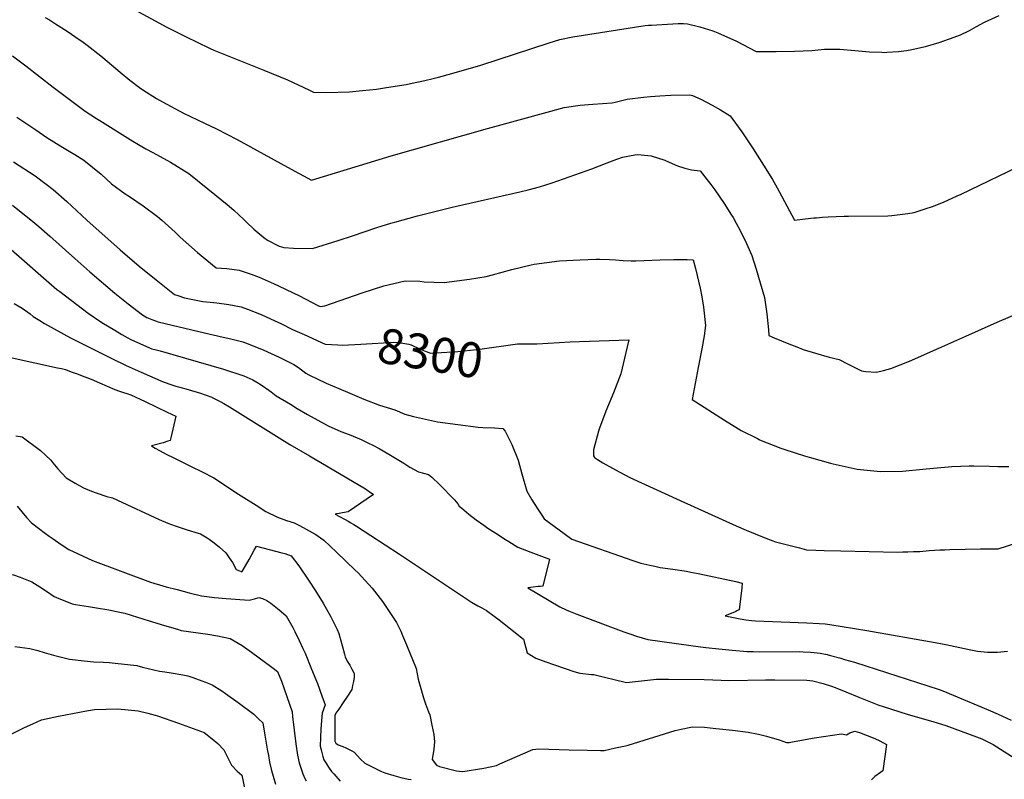
# Model space of a CAD drawing. Units: inches. Extents: x 2593689 to 2599154, y 1502087 to 1507454.
# Drawn here: x 2595041 to 2595854, y 1504862 to 1505488 of the extents above; entities that cross this region are included whole.
import ezdxf
from ezdxf.enums import TextEntityAlignment as Align

# ---------------------------------------------------------------- set-up
doc = ezdxf.new("R2010")
doc.units = ezdxf.units.IN
doc.header["$MEASUREMENT"] = 0
doc.layers.add('tile_2735_06_contour_10ft', color=91, linetype='Continuous')
doc.styles.add('Arial', font='arial.ttf')

msp = doc.modelspace()

# ---------------------------------------------------------------- linework, layer by layer
at = {"layer": 'tile_2735_06_contour_10ft'}
for points, elevation in [([(2595136.42, 1505496.31), (2595162.89, 1505482.12), (2595179.26, 1505473.8), (2595187.29, 1505469.86), (2595198.48, 1505464.55), (2595201.61, 1505463.21), (2595218.03, 1505456.42), (2595242.72, 1505446.74), (2595262.27, 1505438.63), (2595279.9, 1505430.45), (2595283.74, 1505428.49), (2595294.09, 1505428.06), (2595304.04, 1505428.34), (2595313.61, 1505428.76), (2595324.11, 1505429.8), (2595335.71, 1505431.07), (2595344.03, 1505432.34), (2595360.27, 1505434.9), (2595363.79, 1505435.6), (2595375.73, 1505438.04), (2595382.63, 1505439.61), (2595386.98, 1505440.75), (2595398.07, 1505443.78), (2595421.96, 1505450.79), (2595478.28, 1505469.23), (2595486.99, 1505472), (2595497.75, 1505474.18), (2595557.61, 1505483.52), (2595560.19, 1505483.69), (2595562.67, 1505483.83), (2595584.7, 1505485.03), (2595589.25, 1505485.17), (2595592.43, 1505484.84), (2595602.49, 1505482.3), (2595613.29, 1505479.01), (2595617.34, 1505477.41), (2595632.88, 1505470.65), (2595649.15, 1505461.9), (2595665.58, 1505462.02), (2595680.68, 1505462.16), (2595695.12, 1505462.78), (2595705.56, 1505463.93), (2595718.02, 1505463.96), (2595730.4, 1505462.95), (2595742.51, 1505461.78), (2595752.79, 1505461.37), (2595754.89, 1505461.29), (2595756.82, 1505461.36), (2595766.52, 1505462.11), (2595773.29, 1505462.96), (2595777.68, 1505463.73), (2595788.84, 1505466.13), (2595800, 1505469.34), (2595812.58, 1505473.82), (2595817.74, 1505475.86), (2595825.16, 1505479.43), (2595831.06, 1505482.72), (2595837.66, 1505486.15), (2595849.64, 1505491.81)], 8260), ([(2595062.32, 1505490.2), (2595066.05, 1505488.01), (2595071.01, 1505484.88), (2595080.58, 1505478.73), (2595090.54, 1505472.03), (2595092.51, 1505470.64), (2595097.14, 1505467.31), (2595108.35, 1505458.5), (2595110.06, 1505457.12), (2595124.29, 1505445.05), (2595132.29, 1505438.44), (2595140.27, 1505432.29), (2595142.9, 1505430.41), (2595154.21, 1505423.34), (2595159.17, 1505420.39), (2595176.57, 1505411.21), (2595193.82, 1505402.86), (2595203.62, 1505398.23), (2595220.78, 1505389.55), (2595242.89, 1505377.41), (2595265.28, 1505364.93), (2595282.2, 1505355.95), (2595348.03, 1505376.01), (2595427.36, 1505398.48), (2595456.65, 1505406.6), (2595490.74, 1505415.87), (2595503.83, 1505417.83), (2595514.28, 1505418.54), (2595530.15, 1505419.73), (2595532.84, 1505420.32), (2595542.78, 1505422.58), (2595556.1, 1505424.3), (2595561.98, 1505424.84), (2595569.51, 1505425.52), (2595578.63, 1505426.08), (2595594.31, 1505426.26), (2595596.58, 1505425.8), (2595603.51, 1505422.7), (2595612.78, 1505417.71), (2595619.8, 1505413.93), (2595627.59, 1505409.02), (2595637.26, 1505395.68), (2595646.58, 1505381.84), (2595655.22, 1505368.18), (2595662.47, 1505356.51), (2595666.39, 1505349.51), (2595670.26, 1505342.47), (2595680.73, 1505322.85), (2595689.58, 1505323.85), (2595696.72, 1505324.68), (2595698.86, 1505324.89), (2595703.77, 1505325.36), (2595708.52, 1505325.58), (2595721.74, 1505326.18), (2595725.39, 1505326.27), (2595757.86, 1505326.55), (2595761.04, 1505326.68), (2595774.39, 1505328.41), (2595779.56, 1505329.29), (2595789.33, 1505332.51), (2595794.57, 1505334.27), (2595803.61, 1505337.84), (2595815.09, 1505342.94), (2595818.16, 1505344.3), (2595903.27, 1505385.27)], 8270), ([(2595035.44, 1505458.52), (2595046.53, 1505450.14), (2595069.08, 1505432.55), (2595095.39, 1505412.81), (2595104.75, 1505406.77), (2595107.43, 1505405.05), (2595134.7, 1505388.07), (2595139.37, 1505385.18), (2595145.36, 1505381.75), (2595151.33, 1505378.57), (2595165.86, 1505370.73), (2595180.8, 1505361.34), (2595196.7, 1505348.58), (2595212.51, 1505335.76), (2595218.1, 1505331.18), (2595226.35, 1505323.41), (2595228.5, 1505321.21), (2595234.63, 1505315.38), (2595242.79, 1505308.67), (2595245.8, 1505306.31), (2595255.39, 1505301.37), (2595259.23, 1505300.41), (2595267.17, 1505299.76), (2595282.93, 1505299.44), (2595304.14, 1505306.08), (2595315.92, 1505309.92), (2595336.16, 1505316.81), (2595347.55, 1505320.39), (2595350.79, 1505321.3), (2595369.56, 1505326.44), (2595398.28, 1505333.71), (2595454.11, 1505346.15), (2595460.85, 1505347.87), (2595470.28, 1505350.29), (2595480.64, 1505353.75), (2595513.53, 1505365.21), (2595526.14, 1505370.24), (2595534.22, 1505373.24), (2595538.77, 1505374.76), (2595548.88, 1505376.78), (2595551.36, 1505376.94), (2595562.46, 1505375.99), (2595573.71, 1505372.31), (2595577.28, 1505370.65), (2595584.21, 1505367.67), (2595590.23, 1505365.78), (2595595.75, 1505364.35), (2595602.9, 1505363.67), (2595606.78, 1505358.67), (2595611.59, 1505352.32), (2595614.86, 1505347.81), (2595622.62, 1505336.63), (2595628.87, 1505327.07), (2595630.06, 1505325.16), (2595632.65, 1505320.35), (2595636.23, 1505313.69), (2595641.09, 1505303.66), (2595645.43, 1505293.66), (2595649.09, 1505282.38), (2595652.51, 1505271.1), (2595656.04, 1505259.06), (2595657.99, 1505245.5), (2595659.23, 1505232.41), (2595659.56, 1505227.82), (2595663.96, 1505225.86), (2595676.05, 1505220.83), (2595682.58, 1505218.22), (2595687.96, 1505216.19), (2595698.1, 1505213.1), (2595709.26, 1505209.77), (2595717.55, 1505207.81), (2595724.42, 1505204.38), (2595735.93, 1505198.66), (2595739.41, 1505198.08), (2595748.36, 1505197.41), (2595754.18, 1505198.77), (2595760.25, 1505200.46), (2595775.53, 1505206.44), (2595799.98, 1505217.25), (2595822.23, 1505227.13), (2595847.88, 1505238.82), (2595928.2, 1505272.69)], 8280), ([(2595039.1, 1505407.87), (2595054.59, 1505397.28), (2595063.85, 1505391.07), (2595075.3, 1505383.93), (2595082.14, 1505379.9), (2595086.86, 1505376.98), (2595094.19, 1505372.39), (2595108.59, 1505360.87), (2595117.22, 1505352.85), (2595128.28, 1505344.52), (2595131.84, 1505342.33), (2595143.26, 1505334.74), (2595155.04, 1505325.79), (2595158.74, 1505322.89), (2595169.64, 1505312.83), (2595173.84, 1505308.9), (2595188.08, 1505296.21), (2595203.36, 1505283.52), (2595212.38, 1505282.89), (2595222.36, 1505281.73), (2595232.23, 1505278.19), (2595238.94, 1505275.72), (2595251.39, 1505270.38), (2595255.6, 1505268.51), (2595272.3, 1505260.39), (2595287.28, 1505252.46), (2595289.23, 1505251.61), (2595293.29, 1505252.27), (2595324.07, 1505262.81), (2595341.97, 1505268.68), (2595359.47, 1505272.79), (2595371.62, 1505272.62), (2595375.08, 1505272.11), (2595391.61, 1505271.53), (2595412.63, 1505274.11), (2595426.31, 1505276.44), (2595431.64, 1505277.73), (2595447.45, 1505282.12), (2595463.46, 1505286.09), (2595465.85, 1505286.48), (2595476.44, 1505288), (2595486.85, 1505289.17), (2595503.99, 1505290.14), (2595516.98, 1505290.63), (2595520.06, 1505290.64), (2595527.99, 1505290.4), (2595533.03, 1505290.03), (2595539.3, 1505289.67), (2595545.98, 1505289.36), (2595549.72, 1505289.43), (2595556.32, 1505289.6), (2595569.98, 1505290.11), (2595581.04, 1505290.39), (2595592.27, 1505290.3), (2595597.08, 1505290.11), (2595599.06, 1505283.07), (2595602.78, 1505266.88), (2595604.21, 1505259.48), (2595605.51, 1505251.19), (2595607.39, 1505235.94), (2595606.07, 1505227.5), (2595604.35, 1505216.61), (2595601.32, 1505201.34), (2595596.29, 1505174.98), (2595623.09, 1505157.82), (2595634.45, 1505150.73), (2595636.76, 1505149.44), (2595650.15, 1505142.61), (2595651.56, 1505141.9), (2595651.96, 1505141.72), (2595669.43, 1505134.88), (2595672.77, 1505133.7), (2595689.12, 1505128.4), (2595692.9, 1505127.24), (2595710.52, 1505122.47), (2595712.53, 1505121.94), (2595732.32, 1505117.45), (2595751.63, 1505115.39), (2595769.93, 1505115.87), (2595786.7, 1505117.28), (2595789.26, 1505117.67), (2595810.49, 1505119.59), (2595824.82, 1505120.04), (2595828.61, 1505120.08), (2595841.75, 1505119.76), (2595848.65, 1505119.5), (2595857.53, 1505119.52)], 8290), ([(2595036.25, 1505371.03), (2595054.14, 1505359.52), (2595063.17, 1505352.65), (2595068.92, 1505348.12), (2595080.11, 1505338.22), (2595096.75, 1505322.91), (2595124.2, 1505298.31), (2595140.02, 1505284.99), (2595153.93, 1505273.66), (2595169.17, 1505261.61), (2595171.88, 1505260.64), (2595177.29, 1505258.81), (2595192.42, 1505255.68), (2595198.56, 1505255.13), (2595203.99, 1505254.61), (2595213.98, 1505253.33), (2595224, 1505251.44), (2595229.38, 1505249.39), (2595240.61, 1505245.03), (2595248.43, 1505241.48), (2595257.29, 1505237.39), (2595266.6, 1505232.72), (2595275.97, 1505228.46), (2595293.42, 1505220.63), (2595303.88, 1505219.98)], 8300), ([(2595035.52, 1505335.36), (2595052.13, 1505321.88), (2595057.25, 1505317.61), (2595066.17, 1505309.71), (2595086.71, 1505291.11), (2595099.1, 1505280.36), (2595119.92, 1505262.64), (2595130.85, 1505253.96), (2595142.61, 1505244.88), (2595144.08, 1505243.91), (2595146.23, 1505242.59), (2595150.35, 1505240.93), (2595155.72, 1505239), (2595189.26, 1505230.9), (2595209.26, 1505226.19), (2595215.52, 1505225.08), (2595225.58, 1505222.47), (2595227.65, 1505221.65), (2595242.2, 1505215.8), (2595255.53, 1505209.72), (2595264.18, 1505205.54), (2595267.49, 1505203.9), (2595271.42, 1505201.23), (2595277.44, 1505196.61), (2595279.89, 1505195.26), (2595294.35, 1505188.28), (2595309.88, 1505181.71), (2595325.42, 1505175.25), (2595338.28, 1505170.13), (2595350.94, 1505166.27), (2595359.28, 1505162.77), (2595366.39, 1505160.98), (2595386.09, 1505156.39), (2595419.67, 1505152.1), (2595423.51, 1505151.84), (2595433.14, 1505151.63), (2595440.12, 1505151.01), (2595441.85, 1505148.85), (2595447.61, 1505137.79), (2595452.75, 1505124.95), (2595455.79, 1505113.45), (2595459.78, 1505099.26), (2595463.92, 1505092.25), (2595468.28, 1505085.35), (2595472.8, 1505078.54), (2595474.14, 1505076.57), (2595482.34, 1505070.44), (2595490.58, 1505064.34), (2595497.08, 1505059.6), (2595547.27, 1505042.03), (2595553.92, 1505039.76), (2595561.32, 1505038.15), (2595565.51, 1505037.28), (2595569.89, 1505036.42), (2595580.27, 1505034.94), (2595591.54, 1505033.18), (2595595.13, 1505032.46), (2595601.2, 1505031.21), (2595632.25, 1505024.78), (2595637.58, 1505023.49), (2595637.21, 1505019.56), (2595635.01, 1505001.23), (2595633.27, 1505000.41), (2595632.33, 1505000)], 8310), ([(2595034.37, 1505298.56), (2595072.07, 1505265.73), (2595074.41, 1505263.87), (2595097.72, 1505246.09), (2595109.21, 1505238.43), (2595119.82, 1505231.99), (2595125.55, 1505228.59), (2595129.9, 1505226.06), (2595133.11, 1505224.48), (2595141.11, 1505220.7), (2595150.42, 1505216.76), (2595153, 1505216.17), (2595157.27, 1505215.09), (2595209.61, 1505200), (2595226.31, 1505194.51), (2595233.87, 1505190.99), (2595237.12, 1505189.12), (2595240.65, 1505186.95), (2595246.9, 1505182.5), (2595248.74, 1505181.18), (2595253.05, 1505177.98), (2595264.7, 1505170.92), (2595270.32, 1505167.53), (2595278.84, 1505162.44), (2595295.96, 1505153.26), (2595306.32, 1505148.6), (2595313.13, 1505145.91), (2595323.05, 1505141.77), (2595329.25, 1505138.93), (2595332.78, 1505137.18), (2595338.08, 1505134.55), (2595345.95, 1505129.93), (2595358.22, 1505122.3), (2595363.4, 1505119.2), (2595370.35, 1505115.33), (2595378.59, 1505113.01), (2595381.44, 1505110.84), (2595387.84, 1505104.89), (2595400.27, 1505092.12), (2595402.81, 1505088.8), (2595404.05, 1505086.92), (2595406.22, 1505085.11), (2595412.12, 1505080.34), (2595418.14, 1505075.67), (2595424.27, 1505071.08), (2595427.79, 1505068.77), (2595436.37, 1505063.21), (2595440.87, 1505060.33), (2595444.96, 1505057.78), (2595452.46, 1505053.13), (2595456.03, 1505051.7), (2595463.25, 1505048.89), (2595478.49, 1505043.14), (2595472.96, 1505020.98), (2595470.8, 1505020.66), (2595469.19, 1505020.49), (2595464.95, 1505020.07), (2595460.74, 1505019.61), (2595487.16, 1505003.74), (2595492.3, 1505001.35), (2595495.65, 1505000)], 8320), ([(2595036.89, 1505254.14), (2595043.36, 1505250.18), (2595049.86, 1505245.58), (2595052.47, 1505243.4), (2595057.91, 1505239.97), (2595061.89, 1505237.47), (2595083.35, 1505225.72), (2595117.29, 1505208.65), (2595129.14, 1505202.82), (2595141.47, 1505197.32), (2595159.81, 1505189.37), (2595166.88, 1505186.96), (2595170.3, 1505185.81), (2595172.36, 1505185.21), (2595180.39, 1505183.06), (2595190.6, 1505180.1), (2595199.77, 1505176.85), (2595200.24, 1505176.64), (2595207.43, 1505173.09), (2595209.9, 1505171.66), (2595214.44, 1505168.88), (2595264.25, 1505137.88), (2595280.37, 1505128.39), (2595326.63, 1505101.14), (2595329.78, 1505098.95), (2595333.28, 1505096.47), (2595312.39, 1505082.17), (2595307.81, 1505081.28), (2595305.12, 1505080.82), (2595302.89, 1505080.55), (2595301.71, 1505080.4), (2595312.84, 1505074.21), (2595314.12, 1505073.55), (2595317.08, 1505071.87), (2595319.3, 1505070.48), (2595354.67, 1505047.29), (2595408.41, 1505011.48), (2595414.32, 1505007.75), (2595419.43, 1505004.6), (2595422.83, 1505002.88), (2595426.65, 1505000.85), (2595427.8, 1505000)], 8330), ([(2595000, 1505217.08), (2595072.66, 1505201.15), (2595075.92, 1505200.36), (2595079.08, 1505199.57), (2595083.8, 1505197.86), (2595088.64, 1505196.1), (2595095.02, 1505193.69), (2595100.46, 1505191.64), (2595107.32, 1505188.51), (2595119.82, 1505183.12), (2595123.81, 1505181.77), (2595132.96, 1505178.88), (2595144.81, 1505173.22), (2595163.09, 1505164.45), (2595170.15, 1505161.01), (2595166.13, 1505143.17), (2595165.64, 1505141.16), (2595163.59, 1505140.4), (2595159.81, 1505139.26), (2595150.02, 1505136.66), (2595153.21, 1505134.83), (2595162.79, 1505129.58), (2595168.05, 1505126.91), (2595182.83, 1505119.54), (2595191.86, 1505115.23), (2595201.5, 1505110.23), (2595222.01, 1505096.82), (2595224.14, 1505095.41), (2595236.38, 1505087.62), (2595244.51, 1505082.55), (2595254.02, 1505077.91), (2595261.57, 1505075.14), (2595267.88, 1505073.18), (2595272.35, 1505070.94), (2595285.64, 1505063.51), (2595289.7, 1505060.64), (2595292.27, 1505058.8), (2595302.8, 1505048.98), (2595318.29, 1505034.17), (2595320.62, 1505031.78), (2595332.35, 1505019.37), (2595340.66, 1505008.16), (2595346.18, 1505000)], 8340), ([(2595303.88, 1505219.98), (2595307.71, 1505219.75), (2595322.92, 1505220.56), (2595341.44, 1505221.65), (2595349.91, 1505222.32), (2595354.28, 1505222.05), (2595362.47, 1505220.6), (2595364.44, 1505220), (2595371.86, 1505216.52), (2595380.29, 1505213.13), (2595398.38, 1505214.1), (2595400.44, 1505214.28), (2595421.04, 1505216.55), (2595452.07, 1505220.7), (2595459.1, 1505220.83)], 8300), ([(2595459.1, 1505220.83), (2595462.74, 1505220.9), (2595468.35, 1505220.79), (2595495.64, 1505222.38), (2595503.41, 1505222.85), (2595544.03, 1505224.01), (2595541.68, 1505213.68), (2595537.44, 1505195.96), (2595531.38, 1505180.53), (2595525.14, 1505165.23), (2595519.82, 1505151.27), (2595519.01, 1505148.88), (2595514.82, 1505133.42), (2595514.93, 1505128.5), (2595515.81, 1505127.01), (2595518.18, 1505125.42), (2595522.49, 1505122.68), (2595533, 1505116.9), (2595544.98, 1505110.59), (2595586.31, 1505091.55), (2595632.53, 1505070.72), (2595640.97, 1505067.11), (2595648.31, 1505063.99), (2595658.51, 1505060.07), (2595665, 1505057.59), (2595671.61, 1505055.85), (2595684.85, 1505052.46), (2595690.76, 1505050.98), (2595698.36, 1505050.68), (2595705.22, 1505050.41), (2595718.95, 1505049.92), (2595765.86, 1505049), (2595770.13, 1505049.09), (2595774.24, 1505049.19), (2595779.08, 1505049.38), (2595784.12, 1505049.59), (2595791.89, 1505050.22), (2595800.57, 1505050.84), (2595804.81, 1505050.96), (2595809.04, 1505051.08), (2595834.28, 1505051.69), (2595848.71, 1505051.7), (2595865.11, 1505057.04)], 8300), ([(2595038.15, 1505145.03), (2595043.28, 1505143.99), (2595046.56, 1505141.66), (2595054.1, 1505136.23), (2595058.47, 1505132.69), (2595067.12, 1505124.81), (2595068.77, 1505122.62), (2595072.93, 1505117.72), (2595079.73, 1505110.36), (2595087.02, 1505105.98), (2595094.06, 1505101.99), (2595100.49, 1505099.38), (2595104.49, 1505097.88), (2595113.33, 1505094.92), (2595117.94, 1505093.68), (2595121.98, 1505091.72), (2595156.52, 1505075.76), (2595163.69, 1505072.87), (2595169.56, 1505070.74), (2595179.47, 1505067.4), (2595188.5, 1505064.62), (2595190.64, 1505064.09), (2595196, 1505060.82), (2595197.75, 1505059.61), (2595201.75, 1505056.7), (2595206.28, 1505052.99), (2595211.52, 1505048.41), (2595214.22, 1505044.39), (2595216.88, 1505040.34), (2595219.9, 1505034.73), (2595223.99, 1505032.87), (2595224.61, 1505032.71), (2595224.9, 1505032.92), (2595227.74, 1505037.72), (2595230.79, 1505042.97), (2595234.86, 1505050.46), (2595236.76, 1505053.79), (2595257.68, 1505048.47), (2595260.04, 1505047.85), (2595265.4, 1505045.85), (2595271.59, 1505037.66), (2595279.79, 1505025.76), (2595285.47, 1505017.11), (2595291.69, 1505006.86), (2595295.51, 1505000)], 8350), ([(2595039.33, 1505086.78), (2595047.05, 1505077.64), (2595051.06, 1505073.21), (2595062.76, 1505064.32), (2595065.79, 1505062.08), (2595068.98, 1505059.85), (2595075.57, 1505055.37), (2595082.02, 1505051.02), (2595101.37, 1505042.07), (2595149.34, 1505024.31), (2595159.4, 1505021.28), (2595162.23, 1505020.47), (2595171.17, 1505018.08), (2595181.2, 1505015.48), (2595191.25, 1505012.9), (2595202.18, 1505011.47), (2595211.68, 1505010.58), (2595230.73, 1505009.2), (2595235.25, 1505010.4), (2595238.81, 1505011.67), (2595241.59, 1505010.66), (2595245.29, 1505009.07), (2595248.66, 1505006.98), (2595254.23, 1505002.36), (2595257.01, 1505000)], 8360), ([(2595000, 1505033.75), (2595023.21, 1505031.71), (2595032.91, 1505030.53), (2595036.12, 1505030.1), (2595041.65, 1505028.3), (2595047.15, 1505026.19), (2595051.5, 1505024.39), (2595058.04, 1505020.37), (2595063.34, 1505016.66), (2595069.76, 1505012.25), (2595071.71, 1505011.4), (2595084.64, 1505006.29), (2595087.48, 1505005.72), (2595098.1, 1505003.98), (2595104.75, 1505003.03), (2595114.8, 1505001.23), (2595121.22, 1505000)], 8370), ([(2595121.22, 1505000), (2595128.12, 1504998.68), (2595143.75, 1504993.78), (2595147.35, 1504992.59), (2595160.92, 1504988.47), (2595171.6, 1504985.27), (2595174.52, 1504984.41), (2595196.48, 1504981.39), (2595204.62, 1504979.98), (2595214.96, 1504977.62), (2595221.7, 1504973.84), (2595225.03, 1504971.84), (2595232.58, 1504966.41), (2595249.35, 1504954.09), (2595254.03, 1504950.6), (2595257.3, 1504942.45), (2595261.91, 1504929.86), (2595266.1, 1504917.28), (2595266.6, 1504913.35), (2595269.26, 1504890.74), (2595270.64, 1504881.31), (2595271.96, 1504875.24), (2595273.31, 1504870.93), (2595274.96, 1504866.17), (2595276.78, 1504862.29), (2595277.8, 1504860.26)], 8370), ([(2595257.01, 1505000), (2595261.37, 1504996.29), (2595266.64, 1504986.81), (2595268.32, 1504983.57), (2595272.06, 1504976.13), (2595275.11, 1504969.5), (2595276.92, 1504965.5), (2595282.25, 1504952.43), (2595287.01, 1504940.53), (2595290.77, 1504930.39), (2595293.48, 1504922.9), (2595290.93, 1504915.97), (2595290.46, 1504910.09), (2595289.98, 1504902.99), (2595289.63, 1504895.94), (2595289.41, 1504888.93), (2595290.07, 1504885.83), (2595291.44, 1504880.41), (2595292.28, 1504877.6), (2595294.45, 1504874.25), (2595296.15, 1504871.65), (2595298.55, 1504868.02), (2595300.46, 1504866.09), (2595305.89, 1504859.95)], 8360), ([(2595295.51, 1505000), (2595297.72, 1504996.04), (2595303.23, 1504985.24), (2595304.72, 1504981.86), (2595307.49, 1504971.83), (2595309.37, 1504964.91), (2595309.92, 1504962.46), (2595311.62, 1504959.13), (2595313.72, 1504955.77), (2595315.55, 1504952.43), (2595317.16, 1504949.36), (2595317.4, 1504948.82), (2595317.3, 1504945.7), (2595316.79, 1504942.33), (2595316.07, 1504938.97), (2595315.33, 1504935.6), (2595311.95, 1504930.24), (2595308.41, 1504924.88), (2595304.75, 1504919.52), (2595302.28, 1504916.13), (2595301.3, 1504914.29), (2595301.29, 1504909.01), (2595301.28, 1504898.44), (2595301.28, 1504893.37), (2595301.28, 1504893.09), (2595302.15, 1504891.38), (2595304.13, 1504890.1), (2595307.9, 1504888.7), (2595310.39, 1504887.53), (2595313.37, 1504886.12), (2595315.43, 1504885.1), (2595317.37, 1504883.79), (2595322.49, 1504878.18), (2595326.03, 1504874.74), (2595339.82, 1504868.02), (2595342.63, 1504866.84), (2595350.09, 1504864.71), (2595355.96, 1504863.11), (2595361.86, 1504861.54), (2595364.44, 1504861.28)], 8350), ([(2595346.18, 1505000), (2595352.4, 1504990.79), (2595355.81, 1504983.79), (2595357.36, 1504980.21), (2595360.66, 1504972.6), (2595368.53, 1504952.99), (2595370.09, 1504944.25), (2595374.68, 1504928.69), (2595376.3, 1504923.78), (2595378.69, 1504917.14), (2595379.72, 1504914.76), (2595381.56, 1504906.14), (2595382.97, 1504898.47), (2595383.52, 1504892.32), (2595383.11, 1504886.27), (2595381.61, 1504877.93), (2595385.3, 1504873.32), (2595387.67, 1504872.11), (2595401.9, 1504868.51), (2595404.41, 1504868.26), (2595407.17, 1504868.06), (2595424.5, 1504870.69), (2595434.75, 1504872.99), (2595437.45, 1504874.31), (2595464.85, 1504885.99), (2595469.82, 1504886.63), (2595494.79, 1504885.97), (2595509.9, 1504885.49), (2595520.74, 1504885.42), (2595523.74, 1504885.43), (2595533.1, 1504887.38), (2595541.39, 1504889.13), (2595543.6, 1504889.83), (2595582.26, 1504901.78), (2595587.2, 1504902.9), (2595596.56, 1504904.88), (2595606.45, 1504904.43), (2595615.84, 1504903.53), (2595618.81, 1504903.25), (2595629.53, 1504902.06), (2595642.5, 1504900.49), (2595651.14, 1504898.76), (2595657.53, 1504897.14), (2595668.08, 1504894.21), (2595674.1, 1504892.02), (2595676.23, 1504891.92), (2595680.37, 1504892.6), (2595697.32, 1504895.65), (2595719.55, 1504898.99), (2595723.6, 1504898.27), (2595726.38, 1504899.84), (2595730.49, 1504901.17), (2595734.49, 1504900.05), (2595747.12, 1504895.12), (2595751.07, 1504893.24), (2595756.61, 1504890.37), (2595753.64, 1504868.64), (2595751.67, 1504867.23), (2595747.01, 1504863.84), (2595744.34, 1504861.06)], 8340), ([(2595427.8, 1505000), (2595432.91, 1504996.23), (2595437.06, 1504993.11), (2595457.15, 1504977.09), (2595460.26, 1504965.78), (2595467.23, 1504961.54), (2595475.46, 1504958.46), (2595498.74, 1504950.49), (2595503.46, 1504949.14), (2595513.15, 1504947.98), (2595515.26, 1504947.95), (2595522.84, 1504946.01), (2595542.04, 1504941.31), (2595547.15, 1504941.93), (2595566.81, 1504944.08), (2595576.7, 1504944.27), (2595606.27, 1504943.84), (2595627.49, 1504943.06), (2595656.79, 1504943.69), (2595664.64, 1504943.63), (2595690.85, 1504943.32), (2595693.28, 1504943.11), (2595695.82, 1504942.83), (2595704.48, 1504940.45), (2595711.31, 1504938.34), (2595714.2, 1504937.33), (2595723.09, 1504933.74), (2595733.9, 1504929.22), (2595750.22, 1504922.73), (2595753.84, 1504921.47), (2595773.59, 1504915.35), (2595791.96, 1504910.17), (2595794.93, 1504909.26), (2595805.71, 1504905.88), (2595830.86, 1504896.69), (2595835.34, 1504894.79), (2595839.81, 1504892.8), (2595842, 1504891.76), (2595844.77, 1504890.13), (2595850.76, 1504886.53), (2595871.87, 1504872.97)], 8330), ([(2595495.65, 1505000), (2595501.13, 1504997.79), (2595540.01, 1504983.34), (2595544.74, 1504981.69), (2595550.46, 1504979.74), (2595559.81, 1504976.93), (2595603.1, 1504970.78), (2595607.48, 1504970.17), (2595618.39, 1504969.12), (2595629.32, 1504968.11), (2595641.69, 1504967), (2595646.68, 1504966.87), (2595651.68, 1504966.79), (2595684.5, 1504966.92), (2595687.9, 1504966.84), (2595693.85, 1504966.54), (2595696.84, 1504966.28), (2595701.86, 1504965.74), (2595707.77, 1504964.42), (2595710.36, 1504963.81), (2595719.02, 1504961.35), (2595722, 1504960.49), (2595730.19, 1504958.12), (2595739.47, 1504955.24), (2595799.38, 1504935.94), (2595803.14, 1504934.65), (2595811.81, 1504931.01), (2595840.58, 1504918.86), (2595848.9, 1504915.19), (2595859.56, 1504910.38)], 8320), ([(2595632.33, 1505000), (2595631.23, 1504999.51), (2595623.65, 1504996.31), (2595626.24, 1504995.79), (2595635.9, 1504994.04), (2595640.6, 1504993.22), (2595645.3, 1504992.43), (2595648.59, 1504992.2), (2595690.96, 1504990.68), (2595701.11, 1504990.11), (2595706.17, 1504989.79), (2595709.85, 1504989.26), (2595740.5, 1504984.33), (2595796.74, 1504974.52), (2595805.57, 1504972.81), (2595824.88, 1504968.54), (2595831.68, 1504967.16), (2595840.06, 1504966.38), (2595848.33, 1504966.43), (2595856.51, 1504967.15)], 8310), ([(2595037.23, 1504971.09), (2595045.54, 1504970.05), (2595049.64, 1504969.45), (2595056.3, 1504967.67), (2595061.47, 1504966.07), (2595069.3, 1504964.03), (2595082.32, 1504960.71), (2595094.64, 1504959.36), (2595102.45, 1504958.53), (2595110.49, 1504958.08), (2595115.12, 1504957.94), (2595120.15, 1504957.42), (2595137.89, 1504955.41), (2595142.71, 1504954.13), (2595156.64, 1504950.69), (2595161.13, 1504950.16), (2595166.3, 1504949.36), (2595175.85, 1504947.8), (2595180.08, 1504946.79), (2595184.22, 1504945.46), (2595191.68, 1504942.71), (2595194.63, 1504941.62), (2595200.06, 1504939.47), (2595208.17, 1504934.44), (2595211.29, 1504932.39), (2595221.62, 1504924.9), (2595234.49, 1504915.21), (2595238.52, 1504911.52), (2595241.88, 1504908.15), (2595243.68, 1504897.86), (2595245.59, 1504886.35), (2595246.57, 1504881.04), (2595247.58, 1504875.72), (2595249.27, 1504868.82), (2595252.48, 1504857.63)], 8380), ([(2595029.24, 1504896.4), (2595045.37, 1504904.26), (2595052.32, 1504907.43), (2595059.33, 1504910.48), (2595065.79, 1504912.02), (2595073.32, 1504913.67), (2595096.54, 1504918.02), (2595103.2, 1504919.04), (2595122.45, 1504919.61), (2595130.76, 1504918.98), (2595139.12, 1504918.03), (2595147.03, 1504916.08), (2595153.08, 1504914.4), (2595155.05, 1504913.85), (2595172.5, 1504907.77), (2595193.7, 1504900.24), (2595200.1, 1504894.97), (2595204.76, 1504890.98), (2595209.92, 1504885.95), (2595211.82, 1504881.92), (2595214.94, 1504875.5), (2595216.11, 1504873.23), (2595220.94, 1504868.3), (2595224.67, 1504864.81), (2595230, 1504839.99)], 8390)]:
    msp.add_lwpolyline(points, dxfattribs=dict(at, elevation=elevation))

# ---------------------------------------------------------------- texts
at = {"color": 18, "style": 'Arial'}
msp.add_text('8300', height=28.8, rotation=-9.40812, dxfattribs=at).set_placement((2595380.29, 1505213.13), align=Align.MIDDLE_CENTER)

doc.saveas('drawing.dxf')
